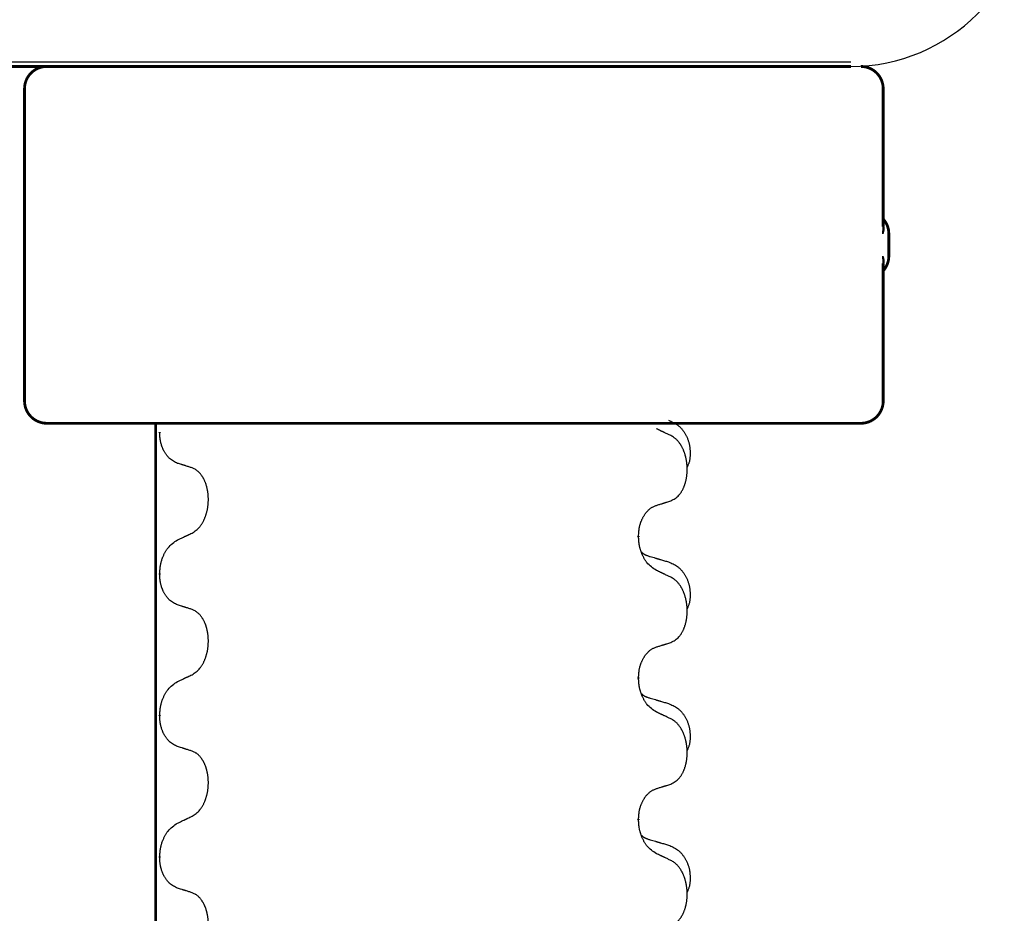
# Model space of a CAD drawing. Units: millimetres. Extents: x -77 to 457, y 277 to 612.
# Drawn here: x 115 to 126, y 533 to 543 of the extents above; entities that cross this region are included whole.
import ezdxf

# ---------------------------------------------------------------- set-up
doc = ezdxf.new("R2010")
doc.units = ezdxf.units.MM
doc.linetypes.add('SLD_Durchgehend', pattern=[0, 0, 0])
doc.layers.add('1', color=7, linetype='Continuous')

# ---------------------------------------------------------------- blocks, each defined once
blk = doc.blocks.new('588884928_F_0800_mm_Artikelnummer_588884931__5', base_point=(436.158, 976.39))
at = {"color": 7, "linetype": 'Continuous'}
for p, q in [((249.058, 1085.166), (223.258, 1085.166)), ((249.058, 1085.066), (223.258, 1085.066))]:
    blk.add_line(p, q, dxfattribs=at)
at = {"color": 7, "linetype": 'SLD_Durchgehend', "const_width": 0.0625}
for points in [[(223.258, 1085.066), (249.058, 1085.066)], [(230.525, 1084.566), (230.525, 1077.566)], [(249.782, 1081.477), (249.782, 1084.566)], [(249.908, 1080.816), (249.908, 1081.316)], [(249.782, 1077.566), (249.782, 1080.654)], [(231.32, 1077.066), (231.025, 1077.066)], [(233.053, 1077.066), (231.32, 1077.066)], [(241.064, 1077.066), (233.053, 1077.066)], [(233.467, 1077.066), (233.467, 913.166)], [(233.557, 1076.871), (233.557, 1076.856)], [(241.348, 1077.066), (241.064, 1077.066)], [(244.121, 1077.066), (241.348, 1077.066)], [(244.291, 1077.066), (244.121, 1077.066)], [(248.27, 1077.066), (244.291, 1077.066)], [(248.449, 1077.066), (248.27, 1077.066)], [(249.277, 1077.066), (248.449, 1077.066)], [(249.282, 1077.066), (249.277, 1077.066)], [(244.295, 1074.538), (244.295, 1074.523)], [(233.557, 1073.696), (233.557, 1073.681)], [(244.295, 1071.363), (244.295, 1071.348)], [(233.557, 1070.521), (233.557, 1070.506)], [(244.295, 1068.188), (244.295, 1068.173)], [(233.557, 1067.346), (233.557, 1067.331)]]:
    blk.add_lwpolyline(points, dxfattribs=at)
for points in [[(231.025, 1085.066, 0.414214), (230.525, 1084.566, 0.414214)], [(249.782, 1084.566, 0.414214), (249.282, 1085.066, 0.414214)], [(249.908, 1081.316, 0.183457), (249.782, 1081.647, 0.183457)], [(249.782, 1080.484, 0.183457), (249.908, 1080.816, 0.183457)], [(230.525, 1077.566, 0.414214), (231.025, 1077.066, 0.414214)], [(249.282, 1077.066, 0.414214), (249.782, 1077.566, 0.414214)]]:
    blk.add_lwpolyline(points, format="xyb", dxfattribs=at)
at = {"color": 7, "linetype": 'Continuous'}
blk.add_arc((249.058, 1089.066), 4, 270, 0, dxfattribs=at)
at = {"color": 7, "linetype": 'SLD_Durchgehend'}
for points, knots in [([(249.772, 1081.537), (249.775, 1081.53), (249.779, 1081.516), (249.784, 1081.5), (249.787, 1081.489), (249.788, 1081.484), (249.79, 1081.478), (249.791, 1081.473), (249.792, 1081.467), (249.793, 1081.462), (249.794, 1081.457), (249.795, 1081.451), (249.795, 1081.446), (249.796, 1081.44), (249.796, 1081.435), (249.796, 1081.429), (249.796, 1081.422), (249.796, 1081.416), (249.795, 1081.409), (249.795, 1081.402), (249.794, 1081.395), (249.792, 1081.388), (249.791, 1081.381), (249.79, 1081.374), (249.788, 1081.367), (249.786, 1081.36), (249.784, 1081.353), (249.782, 1081.346), (249.78, 1081.339), (249.778, 1081.332), (249.776, 1081.326), (249.774, 1081.32), (249.773, 1081.317), (249.772, 1081.316), (249.772, 1081.316)], [0, 0, 0, 0, 0.0222914, 0.0445829, 0.0501022, 0.0556216, 0.061141, 0.0666605, 0.0721437, 0.077627, 0.0831105, 0.088594, 0.0940777, 0.0995615, 0.1050445, 0.1105275, 0.1173799, 0.1242328, 0.1310881, 0.1379432, 0.1449738, 0.1520043, 0.1590341, 0.1660638, 0.1732657, 0.1804677, 0.1876697, 0.1948717, 0.2021882, 0.2095047, 0.2168209, 0.224137, 0.2257019, 0.2272667, 0.2272667, 0.2272667, 0.2272667]), ([(249.772, 1081.316), (249.772, 1081.317), (249.772, 1081.318), (249.773, 1081.324), (249.774, 1081.334), (249.775, 1081.347), (249.776, 1081.36), (249.778, 1081.386), (249.779, 1081.425), (249.778, 1081.46), (249.778, 1081.477)], [0, 0, 0, 0, 0.0026449, 0.0052898, 0.0183988, 0.0315083, 0.0446198, 0.0577308, 0.1098886, 0.1620465, 0.1620465, 0.1620465, 0.1620465]), ([(249.778, 1080.654), (249.778, 1080.671), (249.779, 1080.706), (249.778, 1080.745), (249.776, 1080.771), (249.775, 1080.784), (249.774, 1080.797), (249.773, 1080.807), (249.772, 1080.813), (249.772, 1080.815), (249.772, 1080.816)], [0, 0, 0, 0, 0.0521579, 0.1043157, 0.1174267, 0.1305382, 0.1436477, 0.1567567, 0.1594016, 0.1620465, 0.1620465, 0.1620465, 0.1620465]), ([(249.772, 1080.816), (249.772, 1080.815), (249.773, 1080.814), (249.774, 1080.811), (249.776, 1080.806), (249.778, 1080.799), (249.78, 1080.792), (249.782, 1080.785), (249.784, 1080.778), (249.786, 1080.771), (249.788, 1080.764), (249.79, 1080.757), (249.791, 1080.75), (249.792, 1080.743), (249.794, 1080.736), (249.795, 1080.729), (249.795, 1080.723), (249.796, 1080.716), (249.796, 1080.709), (249.796, 1080.702), (249.796, 1080.697), (249.796, 1080.691), (249.795, 1080.686), (249.795, 1080.68), (249.794, 1080.675), (249.793, 1080.669), (249.792, 1080.664), (249.791, 1080.659), (249.79, 1080.653), (249.788, 1080.648), (249.787, 1080.642), (249.784, 1080.632), (249.779, 1080.616), (249.775, 1080.602), (249.772, 1080.595)], [0, 0, 0, 0, 0.0015648, 0.0031296, 0.0104458, 0.017762, 0.0250785, 0.0323949, 0.039597, 0.046799, 0.0540009, 0.0612029, 0.0682326, 0.0752623, 0.0822929, 0.0893235, 0.0961786, 0.1030338, 0.1098867, 0.1167392, 0.1222222, 0.1277052, 0.133189, 0.1386727, 0.1441562, 0.1496397, 0.1551229, 0.1606062, 0.1661256, 0.1716451, 0.1771645, 0.1826838, 0.2049752, 0.2272667, 0.2272667, 0.2272667, 0.2272667]), ([(244.968, 1077.133), (245.002, 1077.118), (245.071, 1077.089), (245.146, 1077.047), (245.19, 1077.012), (245.213, 1076.993), (245.234, 1076.973), (245.254, 1076.951), (245.273, 1076.928), (245.292, 1076.904), (245.31, 1076.879), (245.327, 1076.854), (245.343, 1076.828), (245.357, 1076.801), (245.371, 1076.774), (245.384, 1076.746), (245.396, 1076.717), (245.407, 1076.688), (245.416, 1076.659), (245.425, 1076.629), (245.432, 1076.599), (245.438, 1076.569), (245.443, 1076.538), (245.447, 1076.507), (245.449, 1076.476), (245.451, 1076.445), (245.452, 1076.414), (245.453, 1076.382), (245.452, 1076.351), (245.45, 1076.32), (245.447, 1076.288), (245.443, 1076.257), (245.438, 1076.227), (245.431, 1076.197), (245.422, 1076.168), (245.411, 1076.139), (245.397, 1076.111), (245.387, 1076.092), (245.382, 1076.082)], [0, 0, 0, 0, 0.11248, 0.224961, 0.254186, 0.283426, 0.31271, 0.341991, 0.372448, 0.402906, 0.433349, 0.463793, 0.494366, 0.524938, 0.555513, 0.586088, 0.617098, 0.648109, 0.679115, 0.710121, 0.740923, 0.771725, 0.802531, 0.833337, 0.864673, 0.896008, 0.927346, 0.958685, 0.99012, 1.021553, 1.05301, 1.084467, 1.114994, 1.145525, 1.175982, 1.206419, 1.238567, 1.270714, 1.270714, 1.270714, 1.270714]), ([(245.019, 1076.79), (244.997, 1076.801), (244.951, 1076.822), (244.902, 1076.846), (244.871, 1076.86), (244.86, 1076.865), (244.848, 1076.871), (244.836, 1076.876), (244.825, 1076.882), (244.813, 1076.887), (244.801, 1076.893), (244.778, 1076.903), (244.743, 1076.92), (244.712, 1076.934), (244.696, 1076.941)], [0, 0, 0, 0, 0.0753711, 0.1507421, 0.1636224, 0.1765026, 0.1893829, 0.2022632, 0.215138, 0.2280128, 0.2408877, 0.2537625, 0.3052361, 0.3567097, 0.3567097, 0.3567097, 0.3567097]), ([(233.958, 1076.168), (233.926, 1076.183), (233.862, 1076.212), (233.797, 1076.257), (233.76, 1076.293), (233.744, 1076.31), (233.729, 1076.328), (233.714, 1076.347), (233.699, 1076.368), (233.684, 1076.39), (233.67, 1076.412), (233.658, 1076.434), (233.647, 1076.455), (233.638, 1076.474), (233.629, 1076.494), (233.62, 1076.515), (233.612, 1076.537), (233.604, 1076.559), (233.597, 1076.581), (233.59, 1076.603), (233.585, 1076.624), (233.58, 1076.644), (233.576, 1076.664), (233.572, 1076.685), (233.568, 1076.706), (233.565, 1076.727), (233.562, 1076.749), (233.56, 1076.777), (233.558, 1076.813), (233.557, 1076.841), (233.557, 1076.856)], [0, 0, 0, 0, 0.1054562, 0.2109123, 0.2344291, 0.2579548, 0.2815165, 0.3050767, 0.3315574, 0.3580389, 0.3845049, 0.4109705, 0.4328054, 0.4546397, 0.4764736, 0.4983077, 0.5219471, 0.5455868, 0.5692264, 0.5928659, 0.6135516, 0.634237, 0.6549231, 0.6756092, 0.6971494, 0.71869, 0.740226, 0.7617607, 0.804578, 0.8473954, 0.8473954, 0.8473954, 0.8473954]), ([(245.019, 1075.328), (245.052, 1075.345), (245.118, 1075.378), (245.181, 1075.431), (245.216, 1075.47), (245.23, 1075.488), (245.243, 1075.507), (245.256, 1075.527), (245.269, 1075.548), (245.281, 1075.57), (245.293, 1075.593), (245.303, 1075.616), (245.313, 1075.639), (245.321, 1075.661), (245.33, 1075.683), (245.337, 1075.706), (245.345, 1075.729), (245.351, 1075.754), (245.357, 1075.778), (245.363, 1075.804), (245.368, 1075.829), (245.373, 1075.856), (245.377, 1075.883), (245.38, 1075.91), (245.382, 1075.937), (245.384, 1075.965), (245.386, 1075.992), (245.386, 1076.019), (245.387, 1076.045), (245.386, 1076.07), (245.385, 1076.095), (245.383, 1076.12), (245.381, 1076.145), (245.379, 1076.17), (245.376, 1076.194), (245.372, 1076.218), (245.368, 1076.242), (245.364, 1076.266), (245.359, 1076.29), (245.353, 1076.313), (245.347, 1076.335), (245.341, 1076.357), (245.334, 1076.379), (245.327, 1076.401), (245.319, 1076.424), (245.31, 1076.446), (245.301, 1076.469), (245.291, 1076.49), (245.281, 1076.511), (245.271, 1076.531), (245.26, 1076.551), (245.247, 1076.572), (245.233, 1076.596), (245.215, 1076.621), (245.197, 1076.646), (245.178, 1076.669), (245.159, 1076.689), (245.139, 1076.708), (245.119, 1076.726), (245.093, 1076.747), (245.059, 1076.768), (245.033, 1076.783), (245.019, 1076.79)], [0, 0, 0, 0, 0.11048, 0.22096, 0.2438, 0.266649, 0.289537, 0.312423, 0.338182, 0.363942, 0.389684, 0.415425, 0.43907, 0.462713, 0.48636, 0.510006, 0.535335, 0.560664, 0.585992, 0.611321, 0.638238, 0.665155, 0.692074, 0.718994, 0.746736, 0.774479, 0.802219, 0.829959, 0.855068, 0.880178, 0.905288, 0.930398, 0.955063, 0.979727, 1.004391, 1.029055, 1.05317, 1.077286, 1.101401, 1.125516, 1.148415, 1.171313, 1.194212, 1.217111, 1.241338, 1.265564, 1.289789, 1.314014, 1.33646, 1.358905, 1.381354, 1.403803, 1.434509, 1.465215, 1.495942, 1.526667, 1.553727, 1.58079, 1.607802, 1.634803, 1.680601, 1.726399, 1.726399, 1.726399, 1.726399]), ([(234.281, 1076.066), (234.258, 1076.074), (234.212, 1076.089), (234.162, 1076.105), (234.131, 1076.114), (234.119, 1076.118), (234.108, 1076.122), (234.096, 1076.125), (234.085, 1076.129), (234.073, 1076.133), (234.062, 1076.136), (234.038, 1076.143), (234.004, 1076.154), (233.973, 1076.163), (233.958, 1076.168)], [0, 0, 0, 0, 0.0726997, 0.1453994, 0.1575073, 0.1696152, 0.1817231, 0.193831, 0.205927, 0.2180229, 0.2301189, 0.2422149, 0.2905443, 0.3388737, 0.3388737, 0.3388737, 0.3388737]), ([(234.281, 1074.604), (234.313, 1074.624), (234.377, 1074.666), (234.439, 1074.725), (234.474, 1074.768), (234.489, 1074.789), (234.503, 1074.811), (234.517, 1074.834), (234.531, 1074.859), (234.544, 1074.885), (234.556, 1074.911), (234.567, 1074.937), (234.577, 1074.962), (234.586, 1074.986), (234.594, 1075.01), (234.602, 1075.035), (234.609, 1075.061), (234.616, 1075.088), (234.622, 1075.114), (234.628, 1075.142), (234.633, 1075.17), (234.637, 1075.199), (234.64, 1075.227), (234.643, 1075.257), (234.646, 1075.286), (234.647, 1075.316), (234.648, 1075.346), (234.648, 1075.374), (234.647, 1075.401), (234.646, 1075.427), (234.644, 1075.452), (234.642, 1075.478), (234.639, 1075.503), (234.636, 1075.528), (234.632, 1075.553), (234.627, 1075.577), (234.622, 1075.6), (234.617, 1075.623), (234.611, 1075.645), (234.605, 1075.667), (234.599, 1075.688), (234.592, 1075.709), (234.584, 1075.729), (234.576, 1075.749), (234.568, 1075.77), (234.559, 1075.79), (234.549, 1075.81), (234.539, 1075.829), (234.529, 1075.847), (234.518, 1075.864), (234.507, 1075.881), (234.495, 1075.9), (234.48, 1075.92), (234.463, 1075.941), (234.444, 1075.961), (234.426, 1075.979), (234.407, 1075.995), (234.388, 1076.01), (234.369, 1076.024), (234.345, 1076.038), (234.315, 1076.052), (234.292, 1076.061), (234.281, 1076.066)], [0, 0, 0, 0, 0.114626, 0.229253, 0.255136, 0.281028, 0.306957, 0.332884, 0.361934, 0.390985, 0.420018, 0.449052, 0.474762, 0.500472, 0.526183, 0.551894, 0.5793, 0.606707, 0.634112, 0.661518, 0.690573, 0.719628, 0.748686, 0.777743, 0.807529, 0.837316, 0.867099, 0.896882, 0.922639, 0.948395, 0.974152, 0.999908, 1.024987, 1.050066, 1.075144, 1.100222, 1.123355, 1.146488, 1.16962, 1.192753, 1.214494, 1.236235, 1.257976, 1.279718, 1.301816, 1.323914, 1.34601, 1.368106, 1.38839, 1.408673, 1.42896, 1.449249, 1.476285, 1.503323, 1.530378, 1.557432, 1.581269, 1.605108, 1.628896, 1.652672, 1.68974, 1.726808, 1.726808, 1.726808, 1.726808]), ([(244.295, 1074.538), (244.297, 1074.569), (244.301, 1074.63), (244.308, 1074.699), (244.317, 1074.743), (244.322, 1074.764), (244.327, 1074.785), (244.333, 1074.805), (244.339, 1074.825), (244.346, 1074.844), (244.353, 1074.863), (244.361, 1074.884), (244.371, 1074.906), (244.382, 1074.93), (244.394, 1074.954), (244.406, 1074.976), (244.419, 1074.997), (244.432, 1075.017), (244.446, 1075.037), (244.461, 1075.057), (244.479, 1075.079), (244.5, 1075.102), (244.521, 1075.123), (244.543, 1075.143), (244.566, 1075.16), (244.588, 1075.176), (244.611, 1075.189), (244.637, 1075.203), (244.665, 1075.214), (244.686, 1075.222), (244.696, 1075.226)], [0, 0, 0, 0, 0.0921911, 0.1843821, 0.20591, 0.2274409, 0.2489766, 0.2705115, 0.2907895, 0.3110675, 0.3313472, 0.3516275, 0.3780441, 0.4044611, 0.4308749, 0.4572883, 0.4811357, 0.5049824, 0.5288358, 0.5526907, 0.5831984, 0.6137075, 0.6442319, 0.6747535, 0.7017613, 0.7287719, 0.7557302, 0.7826753, 0.8155538, 0.8484323, 0.8484323, 0.8484323, 0.8484323]), ([(244.696, 1075.226), (244.719, 1075.233), (244.766, 1075.247), (244.816, 1075.262), (244.846, 1075.272), (244.858, 1075.276), (244.869, 1075.279), (244.881, 1075.283), (244.892, 1075.287), (244.904, 1075.29), (244.916, 1075.294), (244.939, 1075.301), (244.973, 1075.313), (245.004, 1075.323), (245.019, 1075.328)], [0, 0, 0, 0, 0.072467, 0.1449339, 0.1570396, 0.1691453, 0.181251, 0.1933566, 0.2054742, 0.2175917, 0.2297093, 0.2418268, 0.2903502, 0.3388736, 0.3388736, 0.3388736, 0.3388736]), ([(233.958, 1074.452), (233.98, 1074.463), (234.026, 1074.484), (234.075, 1074.507), (234.106, 1074.521), (234.117, 1074.527), (234.129, 1074.532), (234.141, 1074.538), (234.152, 1074.543), (234.164, 1074.549), (234.176, 1074.554), (234.199, 1074.565), (234.234, 1074.582), (234.265, 1074.596), (234.281, 1074.604)], [0, 0, 0, 0, 0.075268, 0.1505361, 0.163415, 0.176294, 0.1891729, 0.2020518, 0.2149361, 0.2278204, 0.2407047, 0.253589, 0.3051493, 0.3567097, 0.3567097, 0.3567097, 0.3567097]), ([(244.696, 1073.766), (244.658, 1073.792), (244.58, 1073.842), (244.507, 1073.913), (244.468, 1073.964), (244.453, 1073.986), (244.438, 1074.008), (244.424, 1074.031), (244.41, 1074.056), (244.397, 1074.083), (244.384, 1074.11), (244.373, 1074.135), (244.363, 1074.159), (244.355, 1074.181), (244.347, 1074.204), (244.339, 1074.227), (244.332, 1074.251), (244.326, 1074.276), (244.32, 1074.3), (244.31, 1074.35), (244.302, 1074.424), (244.298, 1074.49), (244.295, 1074.523)], [0, 0, 0, 0, 0.1384339, 0.2768679, 0.3033597, 0.3298585, 0.3563872, 0.3829147, 0.4124908, 0.4420671, 0.4716312, 0.5011954, 0.5251621, 0.5491281, 0.5730953, 0.5970624, 0.6225046, 0.647948, 0.6733839, 0.6988157, 0.7982768, 0.8977379, 0.8977379, 0.8977379, 0.8977379]), ([(233.557, 1073.696), (233.559, 1073.729), (233.563, 1073.795), (233.571, 1073.868), (233.581, 1073.915), (233.586, 1073.938), (233.591, 1073.96), (233.598, 1073.982), (233.604, 1074.003), (233.611, 1074.024), (233.619, 1074.045), (233.628, 1074.068), (233.639, 1074.094), (233.652, 1074.123), (233.666, 1074.151), (233.68, 1074.178), (233.695, 1074.203), (233.71, 1074.227), (233.726, 1074.25), (233.765, 1074.302), (233.84, 1074.375), (233.918, 1074.427), (233.958, 1074.452)], [0, 0, 0, 0, 0.0991279, 0.1982558, 0.2212992, 0.2443459, 0.2673984, 0.2904499, 0.3123028, 0.3341557, 0.3560082, 0.3778615, 0.4093786, 0.4408961, 0.4724293, 0.503962, 0.5321252, 0.5602895, 0.5884188, 0.6165402, 0.7571053, 0.8976704, 0.8976704, 0.8976704, 0.8976704]), ([(244.359, 1074.181), (244.36, 1074.18), (244.36, 1074.179), (244.363, 1074.177), (244.367, 1074.172), (244.373, 1074.167), (244.379, 1074.161), (244.385, 1074.156), (244.392, 1074.151), (244.398, 1074.146), (244.405, 1074.142), (244.411, 1074.138), (244.418, 1074.133), (244.425, 1074.13), (244.432, 1074.126), (244.439, 1074.122), (244.446, 1074.119), (244.453, 1074.115), (244.46, 1074.112), (244.467, 1074.109), (244.475, 1074.106), (244.482, 1074.103), (244.489, 1074.101), (244.504, 1074.095), (244.527, 1074.088), (244.547, 1074.081), (244.558, 1074.078)], [0, 0, 0, 0, 0.001845, 0.0036901, 0.0117985, 0.0199078, 0.0280202, 0.0361323, 0.0440497, 0.0519672, 0.0598837, 0.0678001, 0.0756537, 0.0835073, 0.0913611, 0.0992148, 0.1070839, 0.114953, 0.1228221, 0.1306911, 0.1386101, 0.1465292, 0.1544482, 0.1623671, 0.1943097, 0.2262522, 0.2262522, 0.2262522, 0.2262522]), ([(244.558, 1074.078), (244.577, 1074.073), (244.615, 1074.062), (244.658, 1074.049), (244.687, 1074.041), (244.701, 1074.036), (244.715, 1074.032), (244.73, 1074.028), (244.744, 1074.024), (244.758, 1074.02), (244.773, 1074.015), (244.812, 1074.004), (244.877, 1073.984), (244.938, 1073.967), (244.968, 1073.958)], [0, 0, 0, 0, 0.0597754, 0.1195507, 0.1344951, 0.1494396, 0.164384, 0.1793284, 0.1942733, 0.2092182, 0.2241631, 0.239108, 0.3332541, 0.4274002, 0.4274002, 0.4274002, 0.4274002]), ([(244.968, 1073.958), (245.002, 1073.943), (245.071, 1073.914), (245.146, 1073.872), (245.19, 1073.837), (245.213, 1073.818), (245.234, 1073.798), (245.254, 1073.776), (245.273, 1073.753), (245.292, 1073.729), (245.31, 1073.704), (245.327, 1073.679), (245.343, 1073.653), (245.357, 1073.626), (245.371, 1073.599), (245.384, 1073.571), (245.396, 1073.542), (245.407, 1073.513), (245.416, 1073.484), (245.425, 1073.454), (245.432, 1073.424), (245.438, 1073.394), (245.443, 1073.363), (245.447, 1073.332), (245.449, 1073.301), (245.451, 1073.27), (245.452, 1073.239), (245.453, 1073.207), (245.452, 1073.176), (245.45, 1073.145), (245.447, 1073.113), (245.443, 1073.082), (245.438, 1073.052), (245.431, 1073.022), (245.422, 1072.993), (245.411, 1072.964), (245.397, 1072.936), (245.387, 1072.917), (245.382, 1072.907)], [0, 0, 0, 0, 0.11248, 0.224961, 0.254186, 0.283426, 0.31271, 0.341991, 0.372448, 0.402906, 0.433349, 0.463793, 0.494366, 0.524938, 0.555513, 0.586088, 0.617098, 0.648109, 0.679115, 0.710121, 0.740923, 0.771725, 0.802531, 0.833337, 0.864673, 0.896008, 0.927346, 0.958685, 0.99012, 1.021553, 1.05301, 1.084467, 1.114994, 1.145525, 1.175982, 1.206419, 1.238567, 1.270714, 1.270714, 1.270714, 1.270714]), ([(233.958, 1072.993), (233.926, 1073.008), (233.862, 1073.037), (233.797, 1073.082), (233.76, 1073.118), (233.744, 1073.135), (233.729, 1073.153), (233.714, 1073.172), (233.699, 1073.193), (233.684, 1073.215), (233.67, 1073.237), (233.658, 1073.259), (233.647, 1073.28), (233.638, 1073.299), (233.629, 1073.319), (233.62, 1073.34), (233.612, 1073.362), (233.604, 1073.384), (233.597, 1073.406), (233.59, 1073.428), (233.585, 1073.449), (233.58, 1073.469), (233.576, 1073.489), (233.572, 1073.51), (233.568, 1073.531), (233.565, 1073.552), (233.562, 1073.574), (233.56, 1073.602), (233.558, 1073.638), (233.557, 1073.666), (233.557, 1073.681)], [0, 0, 0, 0, 0.1054562, 0.2109123, 0.2344291, 0.2579548, 0.2815165, 0.3050767, 0.3315574, 0.3580389, 0.3845049, 0.4109705, 0.4328054, 0.4546397, 0.4764736, 0.4983077, 0.5219471, 0.5455868, 0.5692264, 0.5928659, 0.6135516, 0.634237, 0.6549231, 0.6756092, 0.6971494, 0.71869, 0.740226, 0.7617607, 0.804578, 0.8473954, 0.8473954, 0.8473954, 0.8473954]), ([(245.019, 1073.615), (244.997, 1073.626), (244.951, 1073.647), (244.902, 1073.671), (244.871, 1073.685), (244.86, 1073.69), (244.848, 1073.696), (244.836, 1073.701), (244.825, 1073.707), (244.813, 1073.712), (244.801, 1073.718), (244.778, 1073.728), (244.743, 1073.745), (244.712, 1073.759), (244.696, 1073.766)], [0, 0, 0, 0, 0.0753711, 0.1507421, 0.1636224, 0.1765026, 0.1893829, 0.2022632, 0.215138, 0.2280128, 0.2408877, 0.2537625, 0.3052361, 0.3567097, 0.3567097, 0.3567097, 0.3567097]), ([(245.019, 1072.153), (245.052, 1072.17), (245.118, 1072.203), (245.181, 1072.256), (245.216, 1072.295), (245.23, 1072.313), (245.243, 1072.332), (245.256, 1072.352), (245.269, 1072.373), (245.281, 1072.395), (245.293, 1072.418), (245.303, 1072.441), (245.313, 1072.464), (245.321, 1072.486), (245.33, 1072.508), (245.337, 1072.531), (245.345, 1072.554), (245.351, 1072.579), (245.357, 1072.603), (245.363, 1072.629), (245.368, 1072.654), (245.373, 1072.681), (245.377, 1072.708), (245.38, 1072.735), (245.382, 1072.762), (245.384, 1072.79), (245.386, 1072.817), (245.386, 1072.844), (245.387, 1072.87), (245.386, 1072.895), (245.385, 1072.92), (245.383, 1072.945), (245.381, 1072.97), (245.379, 1072.995), (245.376, 1073.019), (245.372, 1073.043), (245.368, 1073.067), (245.364, 1073.091), (245.359, 1073.115), (245.353, 1073.138), (245.347, 1073.16), (245.341, 1073.182), (245.334, 1073.204), (245.327, 1073.226), (245.319, 1073.249), (245.31, 1073.271), (245.301, 1073.294), (245.291, 1073.315), (245.281, 1073.336), (245.271, 1073.356), (245.26, 1073.376), (245.247, 1073.397), (245.233, 1073.421), (245.215, 1073.446), (245.197, 1073.471), (245.178, 1073.494), (245.159, 1073.514), (245.139, 1073.533), (245.119, 1073.551), (245.093, 1073.572), (245.059, 1073.593), (245.033, 1073.608), (245.019, 1073.615)], [0, 0, 0, 0, 0.11048, 0.22096, 0.2438, 0.266649, 0.289537, 0.312423, 0.338182, 0.363942, 0.389684, 0.415425, 0.43907, 0.462713, 0.48636, 0.510006, 0.535335, 0.560664, 0.585992, 0.611321, 0.638238, 0.665155, 0.692074, 0.718994, 0.746736, 0.774479, 0.802219, 0.829959, 0.855068, 0.880178, 0.905288, 0.930398, 0.955063, 0.979727, 1.004391, 1.029055, 1.05317, 1.077286, 1.101401, 1.125516, 1.148415, 1.171313, 1.194212, 1.217111, 1.241338, 1.265564, 1.289789, 1.314014, 1.33646, 1.358905, 1.381354, 1.403803, 1.434509, 1.465215, 1.495942, 1.526667, 1.553727, 1.58079, 1.607802, 1.634803, 1.680601, 1.726399, 1.726399, 1.726399, 1.726399]), ([(234.281, 1072.891), (234.258, 1072.899), (234.212, 1072.914), (234.162, 1072.93), (234.131, 1072.939), (234.119, 1072.943), (234.108, 1072.947), (234.096, 1072.95), (234.085, 1072.954), (234.073, 1072.958), (234.062, 1072.961), (234.038, 1072.968), (234.004, 1072.979), (233.973, 1072.988), (233.958, 1072.993)], [0, 0, 0, 0, 0.0726997, 0.1453994, 0.1575073, 0.1696152, 0.1817231, 0.193831, 0.205927, 0.2180229, 0.2301189, 0.2422149, 0.2905443, 0.3388737, 0.3388737, 0.3388737, 0.3388737]), ([(234.281, 1071.429), (234.313, 1071.449), (234.377, 1071.491), (234.439, 1071.55), (234.474, 1071.593), (234.489, 1071.614), (234.503, 1071.636), (234.517, 1071.659), (234.531, 1071.684), (234.544, 1071.71), (234.556, 1071.736), (234.567, 1071.762), (234.577, 1071.787), (234.586, 1071.811), (234.594, 1071.835), (234.602, 1071.86), (234.609, 1071.886), (234.616, 1071.913), (234.622, 1071.939), (234.628, 1071.967), (234.633, 1071.995), (234.637, 1072.024), (234.64, 1072.052), (234.643, 1072.082), (234.646, 1072.111), (234.647, 1072.141), (234.648, 1072.171), (234.648, 1072.199), (234.647, 1072.226), (234.646, 1072.252), (234.644, 1072.277), (234.642, 1072.303), (234.639, 1072.328), (234.636, 1072.353), (234.632, 1072.378), (234.627, 1072.402), (234.622, 1072.425), (234.617, 1072.448), (234.611, 1072.47), (234.605, 1072.492), (234.599, 1072.513), (234.592, 1072.534), (234.584, 1072.554), (234.576, 1072.574), (234.568, 1072.595), (234.559, 1072.615), (234.549, 1072.635), (234.539, 1072.654), (234.529, 1072.672), (234.518, 1072.689), (234.507, 1072.706), (234.495, 1072.725), (234.48, 1072.745), (234.463, 1072.766), (234.444, 1072.786), (234.426, 1072.804), (234.407, 1072.82), (234.388, 1072.835), (234.369, 1072.849), (234.345, 1072.863), (234.315, 1072.877), (234.292, 1072.886), (234.281, 1072.891)], [0, 0, 0, 0, 0.114626, 0.229253, 0.255136, 0.281028, 0.306957, 0.332884, 0.361934, 0.390985, 0.420018, 0.449052, 0.474762, 0.500472, 0.526183, 0.551894, 0.5793, 0.606707, 0.634112, 0.661518, 0.690573, 0.719628, 0.748686, 0.777743, 0.807529, 0.837316, 0.867099, 0.896882, 0.922639, 0.948395, 0.974152, 0.999908, 1.024987, 1.050066, 1.075144, 1.100222, 1.123355, 1.146488, 1.16962, 1.192753, 1.214494, 1.236235, 1.257976, 1.279718, 1.301816, 1.323914, 1.34601, 1.368106, 1.38839, 1.408673, 1.42896, 1.449249, 1.476285, 1.503323, 1.530378, 1.557432, 1.581269, 1.605108, 1.628896, 1.652672, 1.68974, 1.726808, 1.726808, 1.726808, 1.726808]), ([(244.295, 1071.363), (244.297, 1071.394), (244.301, 1071.455), (244.308, 1071.524), (244.317, 1071.568), (244.322, 1071.589), (244.327, 1071.61), (244.333, 1071.63), (244.339, 1071.65), (244.346, 1071.669), (244.353, 1071.688), (244.361, 1071.709), (244.371, 1071.731), (244.382, 1071.755), (244.394, 1071.779), (244.406, 1071.801), (244.419, 1071.822), (244.432, 1071.842), (244.446, 1071.862), (244.461, 1071.882), (244.479, 1071.904), (244.5, 1071.927), (244.521, 1071.948), (244.543, 1071.968), (244.566, 1071.985), (244.588, 1072.001), (244.611, 1072.014), (244.637, 1072.028), (244.665, 1072.039), (244.686, 1072.047), (244.696, 1072.051)], [0, 0, 0, 0, 0.0921911, 0.1843821, 0.20591, 0.2274409, 0.2489766, 0.2705115, 0.2907895, 0.3110675, 0.3313472, 0.3516275, 0.3780441, 0.4044611, 0.4308749, 0.4572883, 0.4811357, 0.5049824, 0.5288358, 0.5526907, 0.5831984, 0.6137075, 0.6442319, 0.6747535, 0.7017613, 0.7287719, 0.7557302, 0.7826753, 0.8155538, 0.8484323, 0.8484323, 0.8484323, 0.8484323]), ([(244.696, 1072.051), (244.719, 1072.058), (244.766, 1072.072), (244.816, 1072.087), (244.846, 1072.097), (244.858, 1072.101), (244.869, 1072.104), (244.881, 1072.108), (244.892, 1072.112), (244.904, 1072.115), (244.916, 1072.119), (244.939, 1072.126), (244.973, 1072.138), (245.004, 1072.148), (245.019, 1072.153)], [0, 0, 0, 0, 0.072467, 0.1449339, 0.1570396, 0.1691453, 0.181251, 0.1933566, 0.2054742, 0.2175917, 0.2297093, 0.2418268, 0.2903502, 0.3388736, 0.3388736, 0.3388736, 0.3388736]), ([(233.958, 1071.277), (233.98, 1071.288), (234.026, 1071.309), (234.075, 1071.332), (234.106, 1071.346), (234.117, 1071.352), (234.129, 1071.357), (234.141, 1071.363), (234.152, 1071.368), (234.164, 1071.374), (234.176, 1071.379), (234.199, 1071.39), (234.234, 1071.407), (234.265, 1071.421), (234.281, 1071.429)], [0, 0, 0, 0, 0.075268, 0.1505361, 0.163415, 0.176294, 0.1891729, 0.2020518, 0.2149361, 0.2278204, 0.2407047, 0.253589, 0.3051493, 0.3567097, 0.3567097, 0.3567097, 0.3567097]), ([(233.557, 1070.521), (233.559, 1070.554), (233.563, 1070.62), (233.571, 1070.693), (233.581, 1070.74), (233.586, 1070.763), (233.591, 1070.785), (233.598, 1070.807), (233.604, 1070.828), (233.611, 1070.849), (233.619, 1070.87), (233.628, 1070.893), (233.639, 1070.919), (233.652, 1070.948), (233.666, 1070.976), (233.68, 1071.003), (233.695, 1071.028), (233.71, 1071.052), (233.726, 1071.075), (233.765, 1071.127), (233.84, 1071.2), (233.918, 1071.252), (233.958, 1071.277)], [0, 0, 0, 0, 0.0991279, 0.1982558, 0.2212992, 0.2443459, 0.2673984, 0.2904499, 0.3123028, 0.3341557, 0.3560082, 0.3778615, 0.4093786, 0.4408961, 0.4724293, 0.503962, 0.5321252, 0.5602895, 0.5884188, 0.6165402, 0.7571053, 0.8976704, 0.8976704, 0.8976704, 0.8976704]), ([(244.696, 1070.591), (244.658, 1070.617), (244.58, 1070.667), (244.507, 1070.738), (244.468, 1070.789), (244.453, 1070.811), (244.438, 1070.833), (244.424, 1070.856), (244.41, 1070.881), (244.397, 1070.908), (244.384, 1070.935), (244.373, 1070.96), (244.363, 1070.984), (244.355, 1071.006), (244.347, 1071.029), (244.339, 1071.052), (244.332, 1071.076), (244.326, 1071.101), (244.32, 1071.125), (244.31, 1071.175), (244.302, 1071.249), (244.298, 1071.315), (244.295, 1071.348)], [0, 0, 0, 0, 0.1384339, 0.2768679, 0.3033597, 0.3298585, 0.3563872, 0.3829147, 0.4124908, 0.4420671, 0.4716312, 0.5011954, 0.5251621, 0.5491281, 0.5730953, 0.5970624, 0.6225046, 0.647948, 0.6733839, 0.6988157, 0.7982768, 0.8977379, 0.8977379, 0.8977379, 0.8977379]), ([(244.359, 1071.006), (244.36, 1071.005), (244.36, 1071.004), (244.363, 1071.002), (244.367, 1070.997), (244.373, 1070.992), (244.379, 1070.986), (244.385, 1070.981), (244.392, 1070.976), (244.398, 1070.971), (244.405, 1070.967), (244.411, 1070.963), (244.418, 1070.958), (244.425, 1070.955), (244.432, 1070.951), (244.439, 1070.947), (244.446, 1070.944), (244.453, 1070.94), (244.46, 1070.937), (244.467, 1070.934), (244.475, 1070.931), (244.482, 1070.928), (244.489, 1070.926), (244.504, 1070.92), (244.527, 1070.913), (244.547, 1070.906), (244.558, 1070.903)], [0, 0, 0, 0, 0.001845, 0.0036901, 0.0117985, 0.0199078, 0.0280202, 0.0361323, 0.0440497, 0.0519672, 0.0598837, 0.0678001, 0.0756537, 0.0835073, 0.0913611, 0.0992148, 0.1070839, 0.114953, 0.1228221, 0.1306911, 0.1386101, 0.1465292, 0.1544482, 0.1623671, 0.1943097, 0.2262522, 0.2262522, 0.2262522, 0.2262522]), ([(244.558, 1070.903), (244.577, 1070.898), (244.615, 1070.887), (244.658, 1070.874), (244.687, 1070.866), (244.701, 1070.861), (244.715, 1070.857), (244.73, 1070.853), (244.744, 1070.849), (244.758, 1070.845), (244.773, 1070.84), (244.812, 1070.829), (244.877, 1070.809), (244.938, 1070.792), (244.968, 1070.783)], [0, 0, 0, 0, 0.0597754, 0.1195507, 0.1344951, 0.1494396, 0.164384, 0.1793284, 0.1942733, 0.2092182, 0.2241631, 0.239108, 0.3332541, 0.4274002, 0.4274002, 0.4274002, 0.4274002]), ([(244.968, 1070.783), (245.002, 1070.768), (245.071, 1070.739), (245.146, 1070.697), (245.19, 1070.662), (245.213, 1070.643), (245.234, 1070.623), (245.254, 1070.601), (245.273, 1070.578), (245.292, 1070.554), (245.31, 1070.529), (245.327, 1070.504), (245.343, 1070.478), (245.357, 1070.451), (245.371, 1070.424), (245.384, 1070.396), (245.396, 1070.367), (245.407, 1070.338), (245.416, 1070.309), (245.425, 1070.279), (245.432, 1070.249), (245.438, 1070.219), (245.443, 1070.188), (245.447, 1070.157), (245.449, 1070.126), (245.451, 1070.095), (245.452, 1070.064), (245.453, 1070.032), (245.452, 1070.001), (245.45, 1069.97), (245.447, 1069.938), (245.443, 1069.907), (245.438, 1069.877), (245.431, 1069.847), (245.422, 1069.818), (245.411, 1069.789), (245.397, 1069.761), (245.387, 1069.742), (245.382, 1069.732)], [0, 0, 0, 0, 0.11248, 0.224961, 0.254186, 0.283426, 0.31271, 0.341991, 0.372448, 0.402906, 0.433349, 0.463793, 0.494366, 0.524938, 0.555513, 0.586088, 0.617098, 0.648109, 0.679115, 0.710121, 0.740923, 0.771725, 0.802531, 0.833337, 0.864673, 0.896008, 0.927346, 0.958685, 0.99012, 1.021553, 1.05301, 1.084467, 1.114994, 1.145525, 1.175982, 1.206419, 1.238567, 1.270714, 1.270714, 1.270714, 1.270714]), ([(233.958, 1069.818), (233.926, 1069.833), (233.862, 1069.862), (233.797, 1069.907), (233.76, 1069.943), (233.744, 1069.96), (233.729, 1069.978), (233.714, 1069.997), (233.699, 1070.018), (233.684, 1070.04), (233.67, 1070.062), (233.658, 1070.084), (233.647, 1070.105), (233.638, 1070.124), (233.629, 1070.144), (233.62, 1070.165), (233.612, 1070.187), (233.604, 1070.209), (233.597, 1070.231), (233.59, 1070.253), (233.585, 1070.274), (233.58, 1070.294), (233.576, 1070.314), (233.572, 1070.335), (233.568, 1070.356), (233.565, 1070.377), (233.562, 1070.399), (233.56, 1070.427), (233.558, 1070.463), (233.557, 1070.491), (233.557, 1070.506)], [0, 0, 0, 0, 0.1054562, 0.2109123, 0.2344291, 0.2579548, 0.2815165, 0.3050767, 0.3315574, 0.3580389, 0.3845049, 0.4109705, 0.4328054, 0.4546397, 0.4764736, 0.4983077, 0.5219471, 0.5455868, 0.5692264, 0.5928659, 0.6135516, 0.634237, 0.6549231, 0.6756092, 0.6971494, 0.71869, 0.740226, 0.7617607, 0.804578, 0.8473954, 0.8473954, 0.8473954, 0.8473954]), ([(245.019, 1070.44), (244.997, 1070.451), (244.951, 1070.472), (244.902, 1070.496), (244.871, 1070.51), (244.86, 1070.515), (244.848, 1070.521), (244.836, 1070.526), (244.825, 1070.532), (244.813, 1070.537), (244.801, 1070.543), (244.778, 1070.553), (244.743, 1070.57), (244.712, 1070.584), (244.696, 1070.591)], [0, 0, 0, 0, 0.0753711, 0.1507421, 0.1636224, 0.1765026, 0.1893829, 0.2022632, 0.215138, 0.2280128, 0.2408877, 0.2537625, 0.3052361, 0.3567097, 0.3567097, 0.3567097, 0.3567097]), ([(245.019, 1068.978), (245.052, 1068.995), (245.118, 1069.028), (245.181, 1069.081), (245.216, 1069.12), (245.23, 1069.138), (245.243, 1069.157), (245.256, 1069.177), (245.269, 1069.198), (245.281, 1069.22), (245.293, 1069.243), (245.303, 1069.266), (245.313, 1069.289), (245.321, 1069.311), (245.33, 1069.333), (245.337, 1069.356), (245.345, 1069.379), (245.351, 1069.404), (245.357, 1069.428), (245.363, 1069.454), (245.368, 1069.479), (245.373, 1069.506), (245.377, 1069.533), (245.38, 1069.56), (245.382, 1069.587), (245.384, 1069.615), (245.386, 1069.642), (245.386, 1069.669), (245.387, 1069.695), (245.386, 1069.72), (245.385, 1069.745), (245.383, 1069.77), (245.381, 1069.795), (245.379, 1069.82), (245.376, 1069.844), (245.372, 1069.868), (245.368, 1069.892), (245.364, 1069.916), (245.359, 1069.94), (245.353, 1069.963), (245.347, 1069.985), (245.341, 1070.007), (245.334, 1070.029), (245.327, 1070.051), (245.319, 1070.074), (245.31, 1070.096), (245.301, 1070.119), (245.291, 1070.14), (245.281, 1070.161), (245.271, 1070.181), (245.26, 1070.201), (245.247, 1070.222), (245.233, 1070.246), (245.215, 1070.271), (245.197, 1070.296), (245.178, 1070.319), (245.159, 1070.339), (245.139, 1070.358), (245.119, 1070.376), (245.093, 1070.397), (245.059, 1070.418), (245.033, 1070.433), (245.019, 1070.44)], [0, 0, 0, 0, 0.11048, 0.22096, 0.2438, 0.266649, 0.289537, 0.312423, 0.338182, 0.363942, 0.389684, 0.415425, 0.43907, 0.462713, 0.48636, 0.510006, 0.535335, 0.560664, 0.585992, 0.611321, 0.638238, 0.665155, 0.692074, 0.718994, 0.746736, 0.774479, 0.802219, 0.829959, 0.855068, 0.880178, 0.905288, 0.930398, 0.955063, 0.979727, 1.004391, 1.029055, 1.05317, 1.077286, 1.101401, 1.125516, 1.148415, 1.171313, 1.194212, 1.217111, 1.241338, 1.265564, 1.289789, 1.314014, 1.33646, 1.358905, 1.381354, 1.403803, 1.434509, 1.465215, 1.495942, 1.526667, 1.553727, 1.58079, 1.607802, 1.634803, 1.680601, 1.726399, 1.726399, 1.726399, 1.726399]), ([(234.281, 1069.716), (234.258, 1069.724), (234.212, 1069.739), (234.162, 1069.755), (234.131, 1069.764), (234.119, 1069.768), (234.108, 1069.772), (234.096, 1069.775), (234.085, 1069.779), (234.073, 1069.783), (234.062, 1069.786), (234.038, 1069.793), (234.004, 1069.804), (233.973, 1069.813), (233.958, 1069.818)], [0, 0, 0, 0, 0.0726997, 0.1453994, 0.1575073, 0.1696152, 0.1817231, 0.193831, 0.205927, 0.2180229, 0.2301189, 0.2422149, 0.2905443, 0.3388737, 0.3388737, 0.3388737, 0.3388737]), ([(234.281, 1068.254), (234.313, 1068.274), (234.377, 1068.316), (234.439, 1068.375), (234.474, 1068.418), (234.489, 1068.439), (234.503, 1068.461), (234.517, 1068.484), (234.531, 1068.509), (234.544, 1068.535), (234.556, 1068.561), (234.567, 1068.587), (234.577, 1068.612), (234.586, 1068.636), (234.594, 1068.66), (234.602, 1068.685), (234.609, 1068.711), (234.616, 1068.738), (234.622, 1068.764), (234.628, 1068.792), (234.633, 1068.82), (234.637, 1068.849), (234.64, 1068.877), (234.643, 1068.907), (234.646, 1068.936), (234.647, 1068.966), (234.648, 1068.996), (234.648, 1069.024), (234.647, 1069.051), (234.646, 1069.077), (234.644, 1069.102), (234.642, 1069.128), (234.639, 1069.153), (234.636, 1069.178), (234.632, 1069.203), (234.627, 1069.227), (234.622, 1069.25), (234.617, 1069.273), (234.611, 1069.295), (234.605, 1069.317), (234.599, 1069.338), (234.592, 1069.359), (234.584, 1069.379), (234.576, 1069.399), (234.568, 1069.42), (234.559, 1069.44), (234.549, 1069.46), (234.539, 1069.479), (234.529, 1069.497), (234.518, 1069.514), (234.507, 1069.531), (234.495, 1069.55), (234.48, 1069.57), (234.463, 1069.591), (234.444, 1069.611), (234.426, 1069.629), (234.407, 1069.645), (234.388, 1069.66), (234.369, 1069.674), (234.345, 1069.688), (234.315, 1069.702), (234.292, 1069.711), (234.281, 1069.716)], [0, 0, 0, 0, 0.114626, 0.229253, 0.255136, 0.281028, 0.306957, 0.332884, 0.361934, 0.390985, 0.420018, 0.449052, 0.474762, 0.500472, 0.526183, 0.551894, 0.5793, 0.606707, 0.634112, 0.661518, 0.690573, 0.719628, 0.748686, 0.777743, 0.807529, 0.837316, 0.867099, 0.896882, 0.922639, 0.948395, 0.974152, 0.999908, 1.024987, 1.050066, 1.075144, 1.100222, 1.123355, 1.146488, 1.16962, 1.192753, 1.214494, 1.236235, 1.257976, 1.279718, 1.301816, 1.323914, 1.34601, 1.368106, 1.38839, 1.408673, 1.42896, 1.449249, 1.476285, 1.503323, 1.530378, 1.557432, 1.581269, 1.605108, 1.628896, 1.652672, 1.68974, 1.726808, 1.726808, 1.726808, 1.726808]), ([(244.696, 1068.876), (244.719, 1068.883), (244.766, 1068.897), (244.816, 1068.912), (244.846, 1068.922), (244.858, 1068.926), (244.869, 1068.929), (244.881, 1068.933), (244.892, 1068.937), (244.904, 1068.94), (244.916, 1068.944), (244.939, 1068.951), (244.973, 1068.963), (245.004, 1068.973), (245.019, 1068.978)], [0, 0, 0, 0, 0.072467, 0.1449339, 0.1570396, 0.1691453, 0.181251, 0.1933566, 0.2054742, 0.2175917, 0.2297093, 0.2418268, 0.2903502, 0.3388736, 0.3388736, 0.3388736, 0.3388736]), ([(244.295, 1068.188), (244.297, 1068.219), (244.301, 1068.28), (244.308, 1068.349), (244.317, 1068.393), (244.322, 1068.414), (244.327, 1068.435), (244.333, 1068.455), (244.339, 1068.475), (244.346, 1068.494), (244.353, 1068.513), (244.361, 1068.534), (244.371, 1068.556), (244.382, 1068.58), (244.394, 1068.604), (244.406, 1068.626), (244.419, 1068.647), (244.432, 1068.667), (244.446, 1068.687), (244.461, 1068.707), (244.479, 1068.729), (244.5, 1068.752), (244.521, 1068.773), (244.543, 1068.793), (244.566, 1068.81), (244.588, 1068.826), (244.611, 1068.839), (244.637, 1068.853), (244.665, 1068.864), (244.686, 1068.872), (244.696, 1068.876)], [0, 0, 0, 0, 0.0921911, 0.1843821, 0.20591, 0.2274409, 0.2489766, 0.2705115, 0.2907895, 0.3110675, 0.3313472, 0.3516275, 0.3780441, 0.4044611, 0.4308749, 0.4572883, 0.4811357, 0.5049824, 0.5288358, 0.5526907, 0.5831984, 0.6137075, 0.6442319, 0.6747535, 0.7017613, 0.7287719, 0.7557302, 0.7826753, 0.8155538, 0.8484323, 0.8484323, 0.8484323, 0.8484323]), ([(233.557, 1067.346), (233.559, 1067.379), (233.563, 1067.445), (233.571, 1067.518), (233.581, 1067.565), (233.586, 1067.588), (233.591, 1067.61), (233.598, 1067.632), (233.604, 1067.653), (233.611, 1067.674), (233.619, 1067.695), (233.628, 1067.718), (233.639, 1067.744), (233.652, 1067.773), (233.666, 1067.801), (233.68, 1067.828), (233.695, 1067.853), (233.71, 1067.877), (233.726, 1067.9), (233.765, 1067.952), (233.84, 1068.025), (233.918, 1068.077), (233.958, 1068.102)], [0, 0, 0, 0, 0.0991279, 0.1982558, 0.2212992, 0.2443459, 0.2673984, 0.2904499, 0.3123028, 0.3341557, 0.3560082, 0.3778615, 0.4093786, 0.4408961, 0.4724293, 0.503962, 0.5321252, 0.5602895, 0.5884188, 0.6165402, 0.7571053, 0.8976704, 0.8976704, 0.8976704, 0.8976704]), ([(233.958, 1068.102), (233.98, 1068.113), (234.026, 1068.134), (234.075, 1068.157), (234.106, 1068.171), (234.117, 1068.177), (234.129, 1068.182), (234.141, 1068.188), (234.152, 1068.193), (234.164, 1068.199), (234.176, 1068.204), (234.199, 1068.215), (234.234, 1068.232), (234.265, 1068.246), (234.281, 1068.254)], [0, 0, 0, 0, 0.075268, 0.1505361, 0.163415, 0.176294, 0.1891729, 0.2020518, 0.2149361, 0.2278204, 0.2407047, 0.253589, 0.3051493, 0.3567097, 0.3567097, 0.3567097, 0.3567097]), ([(244.696, 1067.416), (244.658, 1067.442), (244.58, 1067.492), (244.507, 1067.563), (244.468, 1067.614), (244.453, 1067.636), (244.438, 1067.658), (244.424, 1067.681), (244.41, 1067.706), (244.397, 1067.733), (244.384, 1067.76), (244.373, 1067.785), (244.363, 1067.809), (244.355, 1067.831), (244.347, 1067.854), (244.339, 1067.877), (244.332, 1067.901), (244.326, 1067.926), (244.32, 1067.95), (244.31, 1068), (244.302, 1068.074), (244.298, 1068.14), (244.295, 1068.173)], [0, 0, 0, 0, 0.1384339, 0.2768679, 0.3033597, 0.3298585, 0.3563872, 0.3829147, 0.4124908, 0.4420671, 0.4716312, 0.5011954, 0.5251621, 0.5491281, 0.5730953, 0.5970624, 0.6225046, 0.647948, 0.6733839, 0.6988157, 0.7982768, 0.8977379, 0.8977379, 0.8977379, 0.8977379]), ([(244.359, 1067.831), (244.36, 1067.83), (244.36, 1067.829), (244.363, 1067.827), (244.367, 1067.822), (244.373, 1067.817), (244.379, 1067.811), (244.385, 1067.806), (244.392, 1067.801), (244.398, 1067.796), (244.405, 1067.792), (244.411, 1067.788), (244.418, 1067.783), (244.425, 1067.78), (244.432, 1067.776), (244.439, 1067.772), (244.446, 1067.769), (244.453, 1067.765), (244.46, 1067.762), (244.467, 1067.759), (244.475, 1067.756), (244.482, 1067.753), (244.489, 1067.751), (244.504, 1067.745), (244.527, 1067.738), (244.547, 1067.731), (244.558, 1067.728)], [0, 0, 0, 0, 0.001845, 0.0036901, 0.0117985, 0.0199078, 0.0280202, 0.0361323, 0.0440497, 0.0519672, 0.0598837, 0.0678001, 0.0756537, 0.0835073, 0.0913611, 0.0992148, 0.1070839, 0.114953, 0.1228221, 0.1306911, 0.1386101, 0.1465292, 0.1544482, 0.1623671, 0.1943097, 0.2262522, 0.2262522, 0.2262522, 0.2262522]), ([(244.558, 1067.728), (244.577, 1067.723), (244.615, 1067.712), (244.658, 1067.699), (244.687, 1067.691), (244.701, 1067.686), (244.715, 1067.682), (244.73, 1067.678), (244.744, 1067.674), (244.758, 1067.67), (244.773, 1067.665), (244.812, 1067.654), (244.877, 1067.634), (244.938, 1067.617), (244.968, 1067.608)], [0, 0, 0, 0, 0.0597754, 0.1195507, 0.1344951, 0.1494396, 0.164384, 0.1793284, 0.1942733, 0.2092182, 0.2241631, 0.239108, 0.3332541, 0.4274002, 0.4274002, 0.4274002, 0.4274002]), ([(245.019, 1067.265), (244.997, 1067.276), (244.951, 1067.297), (244.902, 1067.321), (244.871, 1067.335), (244.86, 1067.34), (244.848, 1067.346), (244.836, 1067.351), (244.825, 1067.357), (244.813, 1067.362), (244.801, 1067.368), (244.778, 1067.378), (244.743, 1067.395), (244.712, 1067.409), (244.696, 1067.416)], [0, 0, 0, 0, 0.0753711, 0.1507421, 0.1636224, 0.1765026, 0.1893829, 0.2022632, 0.215138, 0.2280128, 0.2408877, 0.2537625, 0.3052361, 0.3567097, 0.3567097, 0.3567097, 0.3567097]), ([(244.968, 1067.608), (245.002, 1067.593), (245.071, 1067.564), (245.146, 1067.522), (245.19, 1067.487), (245.213, 1067.468), (245.234, 1067.448), (245.254, 1067.426), (245.273, 1067.403), (245.292, 1067.379), (245.31, 1067.354), (245.327, 1067.329), (245.343, 1067.303), (245.357, 1067.276), (245.371, 1067.249), (245.384, 1067.221), (245.396, 1067.192), (245.407, 1067.163), (245.416, 1067.134), (245.425, 1067.104), (245.432, 1067.074), (245.438, 1067.044), (245.443, 1067.013), (245.447, 1066.982), (245.449, 1066.951), (245.451, 1066.92), (245.452, 1066.889), (245.453, 1066.857), (245.452, 1066.826), (245.45, 1066.795), (245.447, 1066.763), (245.443, 1066.732), (245.438, 1066.702), (245.431, 1066.672), (245.422, 1066.643), (245.411, 1066.614), (245.397, 1066.586), (245.387, 1066.567), (245.382, 1066.557)], [0, 0, 0, 0, 0.11248, 0.224961, 0.254186, 0.283426, 0.31271, 0.341991, 0.372448, 0.402906, 0.433349, 0.463793, 0.494366, 0.524938, 0.555513, 0.586088, 0.617098, 0.648109, 0.679115, 0.710121, 0.740923, 0.771725, 0.802531, 0.833337, 0.864673, 0.896008, 0.927346, 0.958685, 0.99012, 1.021553, 1.05301, 1.084467, 1.114994, 1.145525, 1.175982, 1.206419, 1.238567, 1.270714, 1.270714, 1.270714, 1.270714]), ([(233.958, 1066.643), (233.926, 1066.658), (233.862, 1066.687), (233.797, 1066.732), (233.76, 1066.768), (233.744, 1066.785), (233.729, 1066.803), (233.714, 1066.822), (233.699, 1066.843), (233.684, 1066.865), (233.67, 1066.887), (233.658, 1066.909), (233.647, 1066.93), (233.638, 1066.949), (233.629, 1066.969), (233.62, 1066.99), (233.612, 1067.012), (233.604, 1067.034), (233.597, 1067.056), (233.59, 1067.078), (233.585, 1067.099), (233.58, 1067.119), (233.576, 1067.139), (233.572, 1067.16), (233.568, 1067.181), (233.565, 1067.202), (233.562, 1067.224), (233.56, 1067.252), (233.558, 1067.288), (233.557, 1067.316), (233.557, 1067.331)], [0, 0, 0, 0, 0.1054562, 0.2109123, 0.2344291, 0.2579548, 0.2815165, 0.3050767, 0.3315574, 0.3580389, 0.3845049, 0.4109705, 0.4328054, 0.4546397, 0.4764736, 0.4983077, 0.5219471, 0.5455868, 0.5692264, 0.5928659, 0.6135516, 0.634237, 0.6549231, 0.6756092, 0.6971494, 0.71869, 0.740226, 0.7617607, 0.804578, 0.8473954, 0.8473954, 0.8473954, 0.8473954]), ([(245.019, 1065.803), (245.052, 1065.82), (245.118, 1065.853), (245.181, 1065.906), (245.216, 1065.945), (245.23, 1065.963), (245.243, 1065.982), (245.256, 1066.002), (245.269, 1066.023), (245.281, 1066.045), (245.293, 1066.068), (245.303, 1066.091), (245.313, 1066.114), (245.321, 1066.136), (245.33, 1066.158), (245.337, 1066.181), (245.345, 1066.204), (245.351, 1066.229), (245.357, 1066.253), (245.363, 1066.279), (245.368, 1066.304), (245.373, 1066.331), (245.377, 1066.358), (245.38, 1066.385), (245.382, 1066.412), (245.384, 1066.44), (245.386, 1066.467), (245.386, 1066.494), (245.387, 1066.52), (245.386, 1066.545), (245.385, 1066.57), (245.383, 1066.595), (245.381, 1066.62), (245.379, 1066.645), (245.376, 1066.669), (245.372, 1066.693), (245.368, 1066.717), (245.364, 1066.741), (245.359, 1066.765), (245.353, 1066.788), (245.347, 1066.81), (245.341, 1066.832), (245.334, 1066.854), (245.327, 1066.876), (245.319, 1066.899), (245.31, 1066.921), (245.301, 1066.944), (245.291, 1066.965), (245.281, 1066.986), (245.271, 1067.006), (245.26, 1067.026), (245.247, 1067.047), (245.233, 1067.071), (245.215, 1067.096), (245.197, 1067.121), (245.178, 1067.144), (245.159, 1067.164), (245.139, 1067.183), (245.119, 1067.201), (245.093, 1067.222), (245.059, 1067.243), (245.033, 1067.258), (245.019, 1067.265)], [0, 0, 0, 0, 0.11048, 0.22096, 0.2438, 0.266649, 0.289537, 0.312423, 0.338182, 0.363942, 0.389684, 0.415425, 0.43907, 0.462713, 0.48636, 0.510006, 0.535335, 0.560664, 0.585992, 0.611321, 0.638238, 0.665155, 0.692074, 0.718994, 0.746736, 0.774479, 0.802219, 0.829959, 0.855068, 0.880178, 0.905288, 0.930398, 0.955063, 0.979727, 1.004391, 1.029055, 1.05317, 1.077286, 1.101401, 1.125516, 1.148415, 1.171313, 1.194212, 1.217111, 1.241338, 1.265564, 1.289789, 1.314014, 1.33646, 1.358905, 1.381354, 1.403803, 1.434509, 1.465215, 1.495942, 1.526667, 1.553727, 1.58079, 1.607802, 1.634803, 1.680601, 1.726399, 1.726399, 1.726399, 1.726399]), ([(234.281, 1066.541), (234.258, 1066.549), (234.212, 1066.564), (234.162, 1066.58), (234.131, 1066.589), (234.119, 1066.593), (234.108, 1066.597), (234.096, 1066.6), (234.085, 1066.604), (234.073, 1066.608), (234.062, 1066.611), (234.038, 1066.618), (234.004, 1066.629), (233.973, 1066.638), (233.958, 1066.643)], [0, 0, 0, 0, 0.0726997, 0.1453994, 0.1575073, 0.1696152, 0.1817231, 0.193831, 0.205927, 0.2180229, 0.2301189, 0.2422149, 0.2905443, 0.3388737, 0.3388737, 0.3388737, 0.3388737]), ([(234.281, 1065.079), (234.313, 1065.099), (234.377, 1065.141), (234.439, 1065.2), (234.474, 1065.243), (234.489, 1065.264), (234.503, 1065.286), (234.517, 1065.309), (234.531, 1065.334), (234.544, 1065.36), (234.556, 1065.386), (234.567, 1065.412), (234.577, 1065.437), (234.586, 1065.461), (234.594, 1065.485), (234.602, 1065.51), (234.609, 1065.536), (234.616, 1065.563), (234.622, 1065.589), (234.628, 1065.617), (234.633, 1065.645), (234.637, 1065.674), (234.64, 1065.702), (234.643, 1065.732), (234.646, 1065.761), (234.647, 1065.791), (234.648, 1065.821), (234.648, 1065.849), (234.647, 1065.876), (234.646, 1065.902), (234.644, 1065.927), (234.642, 1065.953), (234.639, 1065.978), (234.636, 1066.003), (234.632, 1066.028), (234.627, 1066.052), (234.622, 1066.075), (234.617, 1066.098), (234.611, 1066.12), (234.605, 1066.142), (234.599, 1066.163), (234.592, 1066.184), (234.584, 1066.204), (234.576, 1066.224), (234.568, 1066.245), (234.559, 1066.265), (234.549, 1066.285), (234.539, 1066.304), (234.529, 1066.322), (234.518, 1066.339), (234.507, 1066.356), (234.495, 1066.375), (234.48, 1066.395), (234.463, 1066.416), (234.444, 1066.436), (234.426, 1066.454), (234.407, 1066.47), (234.388, 1066.485), (234.369, 1066.499), (234.345, 1066.513), (234.315, 1066.527), (234.292, 1066.536), (234.281, 1066.541)], [0, 0, 0, 0, 0.114626, 0.229253, 0.255136, 0.281028, 0.306957, 0.332884, 0.361934, 0.390985, 0.420018, 0.449052, 0.474762, 0.500472, 0.526183, 0.551894, 0.5793, 0.606707, 0.634112, 0.661518, 0.690573, 0.719628, 0.748686, 0.777743, 0.807529, 0.837316, 0.867099, 0.896882, 0.922639, 0.948395, 0.974152, 0.999908, 1.024987, 1.050066, 1.075144, 1.100222, 1.123355, 1.146488, 1.16962, 1.192753, 1.214494, 1.236235, 1.257976, 1.279718, 1.301816, 1.323914, 1.34601, 1.368106, 1.38839, 1.408673, 1.42896, 1.449249, 1.476285, 1.503323, 1.530378, 1.557432, 1.581269, 1.605108, 1.628896, 1.652672, 1.68974, 1.726808, 1.726808, 1.726808, 1.726808])]:
    blk.add_open_spline(points, degree=3, knots=knots, dxfattribs=at)
blk = doc.blocks.new('588884928_F_0800_mm_Artikelnummer_588884931__6', base_point=(436.158, 976.39))
blk.add_blockref('588884928_F_0800_mm_Artikelnummer_588884931__5', (436.158, 976.39))
blk = doc.blocks.new('Bgr_HL50F_0__7', base_point=(436.158, 976.39))
blk.add_blockref('588884928_F_0800_mm_Artikelnummer_588884931__6', (436.158, 976.39))
blk = doc.blocks.new('Vordans1', base_point=(436.158, 976.39))
blk.add_blockref('Bgr_HL50F_0__7', (436.158, 976.39))
blk = doc.blocks.new('1__8', base_point=(436.158, 976.39))
blk.add_blockref('Vordans1', (436.158, 976.39))
blk = doc.blocks.new('HL50F-vorderans', base_point=(436.158, 976.39))
at = {"layer": '1'}
blk.add_blockref('1__8', (436.158, 976.39), dxfattribs=at)
blk = doc.blocks.new('TOP', base_point=(379.723, 884.415))
blk.add_blockref('HL50F-vorderans', (436.158, 976.39))

msp = doc.modelspace()

# ---------------------------------------------------------------- block references
at = {"xscale": 0.5, "yscale": 0.5, "zscale": 0.5}
msp.add_blockref('TOP', (189.861, 442.208), dxfattribs=at)

doc.saveas('drawing.dxf')
